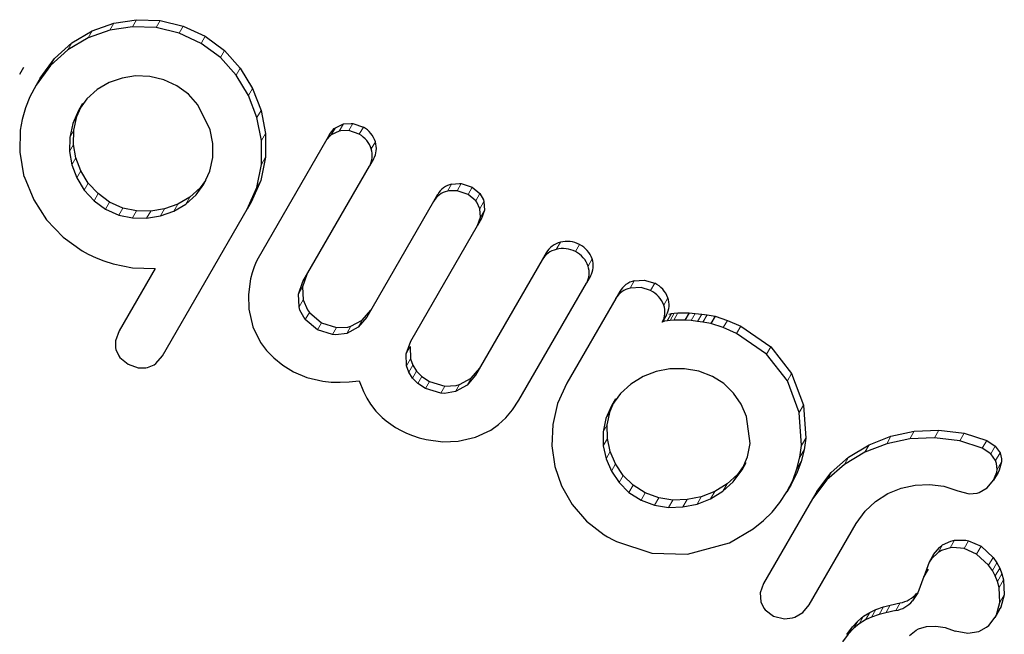
# Model space of a CAD drawing. Units: inches. Extents: x -1624 to -998, y -242 to 287.
# Drawn here: x -1334 to -1332, y 17 to 18 of the extents above; entities that cross this region are included whole.
import ezdxf

# ---------------------------------------------------------------- set-up
doc = ezdxf.new("R2010")
doc.units = ezdxf.units.IN
doc.header["$MEASUREMENT"] = 0
doc.layers.add('CONTOUR', color=7, linetype='Continuous')

msp = doc.modelspace()

# ---------------------------------------------------------------- linework, layer by layer
at = {"layer": 'CONTOUR', "lineweight": 25}
for p, q in [((-1333.7811, 17.9699), (-1333.738, 17.9852)), ((-1333.738, 17.9852), (-1333.6926, 17.9921)), ((-1333.6926, 17.9921), (-1333.6455, 17.9904)), ((-1333.6455, 17.9904), (-1333.5994, 17.9795)), ((-1333.8215, 17.9462), (-1333.7811, 17.9699)), ((-1333.7461, 17.9711), (-1333.7892, 17.9558)), ((-1333.7008, 17.978), (-1333.7461, 17.9711)), ((-1333.6536, 17.9763), (-1333.7008, 17.978)), ((-1333.6076, 17.9654), (-1333.6536, 17.9763)), ((-1333.5636, 17.945), (-1333.6076, 17.9654)), ((-1333.5994, 17.9795), (-1333.5555, 17.9591)), ((-1333.8563, 17.9151), (-1333.8215, 17.9462)), ((-1333.7892, 17.9558), (-1333.8296, 17.9321)), ((-1333.5254, 17.9169), (-1333.5636, 17.945)), ((-1333.5555, 17.9591), (-1333.5173, 17.931)), ((-1333.8296, 17.9321), (-1333.8644, 17.901)), ((-1333.5173, 17.931), (-1333.4857, 17.8957)), ((-1333.8848, 17.8759), (-1333.8563, 17.9151)), ((-1333.4938, 17.8816), (-1333.5254, 17.9169)), ((-1333.9177, 17.8971), (-1333.9259, 17.883)), ((-1333.8644, 17.901), (-1333.8929, 17.8618)), ((-1333.4857, 17.8957), (-1333.4613, 17.855)), ((-1333.8848, 17.8759), (-1333.8929, 17.8618)), ((-1333.7471, 17.8667), (-1333.7708, 17.8529)), ((-1333.7215, 17.8759), (-1333.7471, 17.8667)), ((-1333.6947, 17.88), (-1333.7215, 17.8759)), ((-1333.6663, 17.8789), (-1333.6947, 17.88)), ((-1333.6383, 17.8723), (-1333.6663, 17.8789)), ((-1333.6124, 17.8604), (-1333.6383, 17.8723)), ((-1333.4694, 17.8409), (-1333.4938, 17.8816)), ((-1333.8929, 17.8618), (-1333.9052, 17.8382)), ((-1333.7708, 17.8529), (-1333.7914, 17.8343)), ((-1333.5893, 17.8435), (-1333.6124, 17.8604)), ((-1333.4613, 17.855), (-1333.4444, 17.8113)), ((-1333.9052, 17.8382), (-1333.9142, 17.8162)), ((-1333.7914, 17.8343), (-1333.8084, 17.8109)), ((-1333.5704, 17.8225), (-1333.5893, 17.8435)), ((-1333.4525, 17.7972), (-1333.4694, 17.8409)), ((-1333.9142, 17.8162), (-1333.9208, 17.7934)), ((-1333.8084, 17.8109), (-1333.8198, 17.7853)), ((-1333.8117, 17.7993), (-1333.8036, 17.8175)), ((-1333.8003, 17.825), (-1333.8084, 17.8109)), ((-1333.5457, 17.7726), (-1333.5704, 17.8225)), ((-1333.4444, 17.8113), (-1333.4356, 17.7654)), ((-1333.9208, 17.7934), (-1333.9246, 17.7717)), ((-1333.8177, 17.7717), (-1333.8117, 17.7993)), ((-1333.4437, 17.7513), (-1333.4525, 17.7972)), ((-1333.9246, 17.7717), (-1333.9253, 17.7279)), ((-1333.8198, 17.7853), (-1333.8258, 17.7576)), ((-1333.8181, 17.7435), (-1333.8177, 17.7717)), ((-1333.5407, 17.7454), (-1333.5457, 17.7726)), ((-1333.2883, 17.7703), (-1333.3043, 17.7627)), ((-1333.2962, 17.7768), (-1333.2802, 17.7844)), ((-1333.2485, 17.7638), (-1333.2693, 17.7711)), ((-1333.2611, 17.7852), (-1333.2404, 17.7779)), ((-1333.8258, 17.7576), (-1333.8262, 17.7295)), ((-1333.316, 17.7497), (-1333.4502, 17.5172)), ((-1333.4436, 17.7039), (-1333.4437, 17.7513)), ((-1333.4356, 17.7654), (-1333.4355, 17.718)), ((-1333.3078, 17.7637), (-1333.316, 17.7497)), ((-1333.9253, 17.7279), (-1333.917, 17.6792)), ((-1333.8262, 17.7295), (-1333.8215, 17.7026)), ((-1333.8134, 17.7166), (-1333.8181, 17.7435)), ((-1333.5408, 17.7177), (-1333.5407, 17.7454)), ((-1333.8037, 17.691), (-1333.8134, 17.7166)), ((-1333.5466, 17.6906), (-1333.5408, 17.7177)), ((-1333.4355, 17.718), (-1333.4448, 17.6718)), ((-1333.2201, 17.7144), (-1333.2282, 17.7003)), ((-1333.8215, 17.7026), (-1333.8118, 17.677)), ((-1333.7888, 17.6667), (-1333.8037, 17.691)), ((-1333.5584, 17.6641), (-1333.5466, 17.6906)), ((-1333.4529, 17.6578), (-1333.4436, 17.7039)), ((-1333.361, 17.4703), (-1333.2282, 17.7003)), ((-1333.917, 17.6792), (-1333.9165, 17.68)), ((-1333.9165, 17.68), (-1333.8975, 17.6333)), ((-1333.8118, 17.677), (-1333.7969, 17.6527)), ((-1333.555, 17.6717), (-1333.5658, 17.657)), ((-1333.4448, 17.6718), (-1333.4639, 17.6284)), ((-1333.7969, 17.6527), (-1333.7774, 17.6315)), ((-1333.7693, 17.6455), (-1333.7888, 17.6667)), ((-1333.5658, 17.657), (-1333.5864, 17.6388)), ((-1333.5739, 17.643), (-1333.5584, 17.6641)), ((-1333.472, 17.6144), (-1333.4529, 17.6578)), ((-1333.0317, 17.6441), (-1333.0534, 17.6514)), ((-1333.0452, 17.6656), (-1333.0235, 17.6583)), ((-1333.0235, 17.6583), (-1333.008, 17.6456)), ((-1333.8975, 17.6333), (-1333.8718, 17.5933)), ((-1333.7774, 17.6315), (-1333.7543, 17.6147)), ((-1333.7462, 17.6287), (-1333.7693, 17.6455)), ((-1333.72, 17.6169), (-1333.7462, 17.6287)), ((-1333.5864, 17.6388), (-1333.6102, 17.6248)), ((-1333.5945, 17.6248), (-1333.5739, 17.643)), ((-1333.1004, 17.6297), (-1333.2334, 17.3995)), ((-1333.0923, 17.6439), (-1333.1004, 17.6297)), ((-1333.0162, 17.6314), (-1333.0317, 17.6441)), ((-1332.9999, 17.6297), (-1332.9989, 17.6129)), ((-1333.7543, 17.6147), (-1333.7281, 17.6029)), ((-1333.6925, 17.611), (-1333.72, 17.6169)), ((-1333.6644, 17.6105), (-1333.6925, 17.611)), ((-1333.6366, 17.6152), (-1333.6644, 17.6105)), ((-1333.6447, 17.6012), (-1333.6183, 17.6108)), ((-1333.6407, 17.3222), (-1333.472, 17.6144)), ((-1333.6102, 17.6248), (-1333.6366, 17.6152)), ((-1333.6183, 17.6108), (-1333.5945, 17.6248)), ((-1333.4639, 17.6284), (-1333.472, 17.6144)), ((-1333.0071, 17.5987), (-1333.0081, 17.6155)), ((-1332.9989, 17.6129), (-1333.0046, 17.5963)), ((-1333.8718, 17.5933), (-1333.8392, 17.5588)), ((-1333.7281, 17.6029), (-1333.7006, 17.597)), ((-1333.7006, 17.597), (-1333.6725, 17.5965)), ((-1333.6725, 17.5965), (-1333.6447, 17.6012)), ((-1333.0128, 17.5821), (-1333.0071, 17.5987)), ((-1333.0046, 17.5963), (-1333.0128, 17.5821)), ((-1333.1458, 17.3518), (-1333.0128, 17.5821)), ((-1333.8392, 17.5588), (-1333.8012, 17.5315)), ((-1333.8012, 17.5315), (-1333.7888, 17.5248)), ((-1333.7888, 17.5248), (-1333.7734, 17.5178)), ((-1333.7734, 17.5178), (-1333.7578, 17.5117)), ((-1333.7578, 17.5117), (-1333.739, 17.5054)), ((-1333.4502, 17.5172), (-1333.4542, 17.5095)), ((-1332.884, 17.5134), (-1333.0166, 17.2838)), ((-1332.8758, 17.5277), (-1332.884, 17.5134)), ((-1333.739, 17.5054), (-1333.7004, 17.4974)), ((-1333.6552, 17.4964), (-1333.7272, 17.3718)), ((-1333.7004, 17.4974), (-1333.6552, 17.4964)), ((-1333.4583, 17.4995), (-1333.4622, 17.488)), ((-1333.4542, 17.5095), (-1333.4583, 17.4995)), ((-1333.4654, 17.4755), (-1333.4696, 17.4447)), ((-1333.4622, 17.488), (-1333.4654, 17.4755)), ((-1333.3529, 17.4843), (-1333.3616, 17.4595)), ((-1332.7875, 17.4813), (-1332.7957, 17.467)), ((-1333.3697, 17.4454), (-1333.361, 17.4703)), ((-1333.3616, 17.4595), (-1333.3604, 17.434)), ((-1332.9302, 17.2341), (-1332.7957, 17.467)), ((-1333.4696, 17.4447), (-1333.4687, 17.4152)), ((-1333.3685, 17.4199), (-1333.3697, 17.4454)), ((-1332.7373, 17.4363), (-1332.8346, 17.2678)), ((-1332.7291, 17.4506), (-1332.7373, 17.4363)), ((-1333.4687, 17.4152), (-1333.4605, 17.3802)), ((-1333.2425, 17.3935), (-1333.2253, 17.4135)), ((-1333.3316, 17.3742), (-1333.3561, 17.3947)), ((-1333.348, 17.4087), (-1333.3235, 17.3882)), ((-1333.2653, 17.3812), (-1333.2425, 17.3935)), ((-1333.2334, 17.3995), (-1333.2506, 17.3794)), ((-1332.6362, 17.404), (-1332.6446, 17.3896)), ((-1332.6314, 17.4056), (-1332.6262, 17.4067)), ((-1332.6215, 17.3933), (-1332.6287, 17.393)), ((-1332.6262, 17.4067), (-1332.6204, 17.4075)), ((-1332.5994, 17.3934), (-1332.6215, 17.3933)), ((-1332.6204, 17.4075), (-1332.6132, 17.4078)), ((-1332.6132, 17.4078), (-1332.591, 17.4079)), ((-1332.591, 17.4079), (-1332.5994, 17.3934)), ((-1332.587, 17.3925), (-1332.5994, 17.3934)), ((-1332.591, 17.4079), (-1332.5786, 17.4069)), ((-1332.5786, 17.4069), (-1332.5658, 17.4053)), ((-1332.5658, 17.4053), (-1332.5551, 17.4037)), ((-1332.5551, 17.4037), (-1332.5392, 17.4011)), ((-1332.5392, 17.4011), (-1332.5476, 17.3865)), ((-1332.5392, 17.4011), (-1332.5146, 17.393)), ((-1333.4605, 17.3802), (-1333.4452, 17.3492)), ((-1333.3017, 17.3645), (-1333.3316, 17.3742)), ((-1333.3235, 17.3882), (-1333.2936, 17.3786)), ((-1333.2506, 17.3794), (-1333.2734, 17.3671)), ((-1332.6397, 17.3912), (-1332.6446, 17.3896)), ((-1332.6345, 17.3923), (-1332.6397, 17.3912)), ((-1332.6287, 17.393), (-1332.6345, 17.3923)), ((-1332.5741, 17.3908), (-1332.587, 17.3925)), ((-1332.5635, 17.3892), (-1332.5741, 17.3908)), ((-1332.5476, 17.3865), (-1332.5635, 17.3892)), ((-1332.523, 17.3785), (-1332.5476, 17.3865)), ((-1332.4962, 17.3668), (-1332.523, 17.3785)), ((-1332.5146, 17.393), (-1332.4878, 17.3813)), ((-1332.4878, 17.3813), (-1332.4282, 17.3404)), ((-1333.7272, 17.3718), (-1333.7343, 17.3522)), ((-1332.4366, 17.3258), (-1332.4962, 17.3668)), ((-1333.4452, 17.3492), (-1333.4332, 17.3332)), ((-1333.155, 17.3265), (-1333.1458, 17.3518)), ((-1333.1468, 17.3406), (-1333.1462, 17.3164)), ((-1332.4282, 17.3404), (-1332.3865, 17.287)), ((-1333.7256, 17.3192), (-1333.7096, 17.3056)), ((-1333.6542, 17.3067), (-1333.6407, 17.3222)), ((-1333.4332, 17.3332), (-1333.4187, 17.3181)), ((-1333.4187, 17.3181), (-1333.4011, 17.3039)), ((-1333.1544, 17.3023), (-1333.155, 17.3265)), ((-1333.1462, 17.3164), (-1333.1417, 17.3036)), ((-1332.395, 17.2723), (-1332.4366, 17.3258)), ((-1333.7096, 17.3056), (-1333.6894, 17.2983)), ((-1333.4011, 17.3039), (-1333.3799, 17.2905)), ((-1333.1499, 17.2895), (-1333.1544, 17.3023)), ((-1333.1417, 17.3036), (-1333.1343, 17.2919)), ((-1333.0255, 17.2779), (-1333.0084, 17.298)), ((-1332.6292, 17.2965), (-1332.6567, 17.2912)), ((-1332.6, 17.2967), (-1332.6292, 17.2965)), ((-1332.5713, 17.2916), (-1332.6, 17.2967)), ((-1333.3799, 17.2905), (-1333.353, 17.2789)), ((-1333.353, 17.2789), (-1333.3211, 17.2717)), ((-1333.1424, 17.2778), (-1333.1499, 17.2895)), ((-1333.1316, 17.267), (-1333.1424, 17.2778)), ((-1333.1343, 17.2919), (-1333.1235, 17.2811)), ((-1333.1235, 17.2811), (-1333.1086, 17.2713)), ((-1333.0485, 17.2651), (-1333.0255, 17.2779)), ((-1333.0166, 17.2838), (-1333.0337, 17.2637)), ((-1332.6827, 17.281), (-1332.7072, 17.2661)), ((-1332.6567, 17.2912), (-1332.6827, 17.281)), ((-1332.5443, 17.2814), (-1332.5713, 17.2916)), ((-1332.522, 17.2672), (-1332.5443, 17.2814)), ((-1332.3865, 17.287), (-1332.3629, 17.2241)), ((-1333.3211, 17.2717), (-1333.3047, 17.2701)), ((-1333.3047, 17.2701), (-1333.2865, 17.2697)), ((-1333.2865, 17.2697), (-1333.2684, 17.2705)), ((-1333.2684, 17.2705), (-1333.2484, 17.2727)), ((-1333.2484, 17.2727), (-1333.2401, 17.2515)), ((-1333.1168, 17.2571), (-1333.1316, 17.267)), ((-1333.0859, 17.2477), (-1333.1168, 17.2571)), ((-1333.1086, 17.2713), (-1333.0777, 17.2619)), ((-1333.0337, 17.2637), (-1333.0567, 17.251)), ((-1332.8346, 17.2678), (-1332.8532, 17.2271)), ((-1332.7072, 17.2661), (-1332.728, 17.2471)), ((-1332.5025, 17.2481), (-1332.522, 17.2672)), ((-1332.3714, 17.2094), (-1332.395, 17.2723)), ((-1333.2401, 17.2515), (-1333.2334, 17.238)), ((-1333.2334, 17.238), (-1333.2262, 17.2262)), ((-1332.728, 17.2471), (-1332.7457, 17.2225)), ((-1332.7375, 17.2368), (-1332.7457, 17.2225)), ((-1332.4873, 17.2258), (-1332.5025, 17.2481)), ((-1333.2262, 17.2262), (-1333.2154, 17.2123)), ((-1332.9428, 17.2149), (-1332.9302, 17.2341)), ((-1332.8532, 17.2271), (-1332.8629, 17.1856)), ((-1332.7457, 17.2225), (-1332.7567, 17.1976)), ((-1332.7485, 17.212), (-1332.7407, 17.2294)), ((-1332.4762, 17.2011), (-1332.4873, 17.2258)), ((-1332.3629, 17.2241), (-1332.3584, 17.1585)), ((-1333.2154, 17.2123), (-1333.2026, 17.1993)), ((-1333.2026, 17.1993), (-1333.1946, 17.1926)), ((-1332.9707, 17.1855), (-1332.9562, 17.1989)), ((-1332.9562, 17.1989), (-1332.9428, 17.2149)), ((-1332.7567, 17.1976), (-1332.7623, 17.1707)), ((-1332.754, 17.185), (-1332.7485, 17.212)), ((-1332.4693, 17.1476), (-1332.4762, 17.2011)), ((-1332.3669, 17.1437), (-1332.3714, 17.2094)), ((-1333.1946, 17.1926), (-1333.1858, 17.1861)), ((-1333.1858, 17.1861), (-1333.176, 17.1797)), ((-1333.176, 17.1797), (-1333.1651, 17.1734)), ((-1332.9861, 17.1744), (-1332.9707, 17.1855)), ((-1332.8629, 17.1856), (-1332.8647, 17.143)), ((-1332.7538, 17.1576), (-1332.754, 17.185)), ((-1333.1651, 17.1734), (-1333.1545, 17.1683)), ((-1333.1545, 17.1683), (-1333.1423, 17.1634)), ((-1333.1423, 17.1634), (-1333.1289, 17.159)), ((-1333.1289, 17.159), (-1333.1149, 17.1555)), ((-1333.0514, 17.152), (-1333.0167, 17.1599)), ((-1333.0167, 17.1599), (-1332.9861, 17.1744)), ((-1332.7623, 17.1707), (-1332.7621, 17.1432)), ((-1332.7482, 17.1316), (-1332.7538, 17.1576)), ((-1332.3584, 17.1585), (-1332.3616, 17.1351)), ((-1332.2319, 17.1451), (-1332.1884, 17.1621)), ((-1332.1884, 17.1621), (-1332.1423, 17.1719)), ((-1332.1018, 17.1591), (-1332.151, 17.1568)), ((-1332.1423, 17.1719), (-1332.093, 17.1742)), ((-1332.051, 17.1528), (-1332.1018, 17.1591)), ((-1332.093, 17.1742), (-1332.0423, 17.168)), ((-1332.0423, 17.168), (-1331.9975, 17.1535)), ((-1333.1149, 17.1555), (-1333.0821, 17.1511)), ((-1333.0821, 17.1511), (-1333.0514, 17.152)), ((-1332.8647, 17.143), (-1332.8588, 17.1021)), ((-1332.7621, 17.1432), (-1332.7565, 17.1172)), ((-1332.4744, 17.1208), (-1332.4693, 17.1476)), ((-1332.3701, 17.1203), (-1332.3669, 17.1437)), ((-1332.2728, 17.1206), (-1332.2319, 17.1451)), ((-1332.197, 17.1472), (-1332.2406, 17.1302)), ((-1332.151, 17.1568), (-1332.197, 17.1472)), ((-1332.0063, 17.1382), (-1332.051, 17.1528)), ((-1331.9895, 17.1272), (-1332.0063, 17.1382)), ((-1331.9975, 17.1535), (-1331.9806, 17.1425)), ((-1331.9806, 17.1425), (-1331.9708, 17.1289)), ((-1332.7376, 17.1072), (-1332.7482, 17.1316)), ((-1332.4861, 17.0943), (-1332.4744, 17.1208)), ((-1332.3759, 17.097), (-1332.3701, 17.1203)), ((-1332.3616, 17.1351), (-1332.3674, 17.1117)), ((-1332.3076, 17.0898), (-1332.2728, 17.1206)), ((-1332.2406, 17.1302), (-1332.2814, 17.1057)), ((-1331.9797, 17.1136), (-1331.9895, 17.1272)), ((-1332.8588, 17.1021), (-1332.8453, 17.063)), ((-1332.7565, 17.1172), (-1332.7459, 17.0928)), ((-1332.7222, 17.0841), (-1332.7376, 17.1072)), ((-1332.4828, 17.102), (-1332.4943, 17.086)), ((-1332.4777, 17.109), (-1332.4861, 17.0943)), ((-1332.3674, 17.1117), (-1332.3759, 17.0888)), ((-1332.2814, 17.1057), (-1332.3162, 17.075)), ((-1332.7459, 17.0928), (-1332.7305, 17.0697)), ((-1332.7025, 17.0645), (-1332.7222, 17.0841)), ((-1332.4943, 17.086), (-1332.5153, 17.067)), ((-1332.5028, 17.0714), (-1332.4861, 17.0943)), ((-1332.3759, 17.0888), (-1332.3874, 17.0661)), ((-1332.3844, 17.074), (-1332.3759, 17.097)), ((-1332.3362, 17.0519), (-1332.3076, 17.0898)), ((-1331.9748, 17.0901), (-1331.9837, 17.0747)), ((-1332.8453, 17.063), (-1332.8238, 17.0258)), ((-1332.7305, 17.0697), (-1332.7108, 17.0501)), ((-1332.6783, 17.0493), (-1332.7025, 17.0645)), ((-1332.5153, 17.067), (-1332.5398, 17.0521)), ((-1332.5237, 17.0524), (-1332.5028, 17.0714)), ((-1332.3959, 17.0513), (-1332.3844, 17.074)), ((-1332.3874, 17.0661), (-1332.3959, 17.0513)), ((-1332.3162, 17.075), (-1332.3448, 17.0371)), ((-1332.1679, 17.0585), (-1332.1401, 17.0647)), ((-1332.1401, 17.0647), (-1332.1113, 17.0661)), ((-1332.1113, 17.0661), (-1332.0832, 17.0624)), ((-1332.0832, 17.0624), (-1332.0554, 17.0531)), ((-1331.9967, 17.0592), (-1331.9837, 17.0747)), ((-1332.7108, 17.0501), (-1332.6867, 17.0348)), ((-1332.6513, 17.0392), (-1332.6783, 17.0493)), ((-1332.5666, 17.0416), (-1332.595, 17.0357)), ((-1332.5398, 17.0521), (-1332.5666, 17.0416)), ((-1332.5482, 17.0375), (-1332.5237, 17.0524)), ((-1332.4099, 17.0299), (-1332.3959, 17.0513)), ((-1332.3362, 17.0519), (-1332.3448, 17.0371)), ((-1332.2191, 17.0323), (-1332.1944, 17.0477)), ((-1332.1944, 17.0477), (-1332.1679, 17.0585)), ((-1332.0554, 17.0531), (-1332.0322, 17.0474)), ((-1332.0125, 17.0501), (-1331.9967, 17.0592)), ((-1332.8238, 17.0258), (-1332.7952, 16.993)), ((-1332.6867, 17.0348), (-1332.6596, 17.0247)), ((-1332.6596, 17.0247), (-1332.6317, 17.0203)), ((-1332.6233, 17.0348), (-1332.6513, 17.0392)), ((-1332.6317, 17.0203), (-1332.6034, 17.0212)), ((-1332.595, 17.0357), (-1332.6233, 17.0348)), ((-1332.6034, 17.0212), (-1332.575, 17.027)), ((-1332.575, 17.027), (-1332.5482, 17.0375)), ((-1332.3448, 17.0371), (-1332.4423, 16.8683)), ((-1332.4256, 17.011), (-1332.4099, 17.0299)), ((-1332.2401, 17.013), (-1332.2191, 17.0323)), ((-1332.4429, 16.9939), (-1332.4256, 17.011)), ((-1332.2579, 16.9882), (-1332.2401, 17.013)), ((-1332.7952, 16.993), (-1332.7603, 16.9658)), ((-1332.4629, 16.9776), (-1332.4429, 16.9939)), ((-1332.3515, 16.8262), (-1332.2579, 16.9882)), ((-1332.7603, 16.9658), (-1332.7533, 16.9615)), ((-1332.7533, 16.9615), (-1332.7481, 16.9587)), ((-1332.7354, 16.9524), (-1332.6654, 16.9294)), ((-1332.0339, 16.9539), (-1332.0087, 16.9427)), ((-1332.0087, 16.9427), (-1331.9849, 16.9206)), ((-1332.6654, 16.9294), (-1332.5944, 16.9269)), ((-1332.1035, 16.9264), (-1332.1123, 16.9112)), ((-1332.0176, 16.9274), (-1332.0428, 16.9386)), ((-1331.9938, 16.9052), (-1332.0176, 16.9274)), ((-1332.1123, 16.9112), (-1332.1227, 16.8821)), ((-1331.9862, 16.8943), (-1331.9938, 16.9052)), ((-1331.9849, 16.9206), (-1331.9772, 16.9097)), ((-1331.9772, 16.9097), (-1331.9717, 16.8992)), ((-1332.1141, 16.8975), (-1332.1228, 16.8823)), ((-1331.9806, 16.8838), (-1331.9862, 16.8943)), ((-1331.9761, 16.8723), (-1331.9806, 16.8838)), ((-1331.9717, 16.8992), (-1331.9672, 16.8878)), ((-1331.9672, 16.8878), (-1331.964, 16.8759)), ((-1332.4423, 16.8683), (-1332.449, 16.8497)), ((-1332.1227, 16.8821), (-1332.1228, 16.8823)), ((-1331.9729, 16.8604), (-1331.9761, 16.8723)), ((-1331.964, 16.8759), (-1331.9625, 16.8463)), ((-1332.449, 16.8497), (-1332.4482, 16.8323)), ((-1331.9714, 16.8308), (-1331.9729, 16.8604)), ((-1331.9625, 16.8463), (-1331.9692, 16.8216)), ((-1332.3641, 16.8111), (-1332.3515, 16.8262)), ((-1332.2031, 16.822), (-1332.1902, 16.8254)), ((-1332.1902, 16.8254), (-1332.1699, 16.8298)), ((-1331.9782, 16.8061), (-1331.9714, 16.8308)), ((-1332.4395, 16.8161), (-1332.4226, 16.8037)), ((-1332.3802, 16.8016), (-1332.3641, 16.8111)), ((-1332.243, 16.8034), (-1332.2307, 16.8111)), ((-1332.2307, 16.8111), (-1332.2185, 16.8167)), ((-1332.2118, 16.8069), (-1332.2272, 16.8016)), ((-1332.2185, 16.8167), (-1332.2031, 16.822)), ((-1332.1989, 16.8103), (-1332.2118, 16.8069)), ((-1332.1787, 16.8146), (-1332.1989, 16.8103)), ((-1331.9809, 16.8009), (-1331.972, 16.8164)), ((-1331.9692, 16.8216), (-1331.9725, 16.8168)), ((-1332.4226, 16.8037), (-1332.4007, 16.7984)), ((-1332.265, 16.7825), (-1332.2545, 16.7938)), ((-1332.2517, 16.7883), (-1332.2632, 16.7788)), ((-1332.2545, 16.7938), (-1332.243, 16.8034)), ((-1332.2394, 16.796), (-1332.2517, 16.7883)), ((-1332.2272, 16.8016), (-1332.2394, 16.796)), ((-1332.2737, 16.7675), (-1332.285, 16.7523)), ((-1332.2763, 16.7673), (-1332.265, 16.7825)), ((-1332.2632, 16.7788), (-1332.2737, 16.7675)), ((-1332.1333, 16.7783), (-1332.1177, 16.7829)), ((-1332.1177, 16.7829), (-1332.0988, 16.7838)), ((-1332.0988, 16.7838), (-1332.0806, 16.7809)), ((-1332.0806, 16.7809), (-1332.0602, 16.7738)), ((-1332.0603, 16.774), (-1332.0354, 16.7694)), ((-1332.0602, 16.774), (-1332.0603, 16.774)), ((-1332.0602, 16.7738), (-1332.0602, 16.774)), ((-1332.0354, 16.7694), (-1332.0133, 16.773))]:
    msp.add_line(p, q, dxfattribs=at)
at = {"layer": 'CONTOUR', "lineweight": 18}
for p, q in [((-1333.738, 17.9852), (-1333.7461, 17.9711)), ((-1333.6926, 17.9921), (-1333.7008, 17.978)), ((-1333.6455, 17.9904), (-1333.6536, 17.9763)), ((-1333.7811, 17.9699), (-1333.7892, 17.9558)), ((-1333.5994, 17.9795), (-1333.6076, 17.9654)), ((-1333.8215, 17.9462), (-1333.8296, 17.9321)), ((-1333.5555, 17.9591), (-1333.5636, 17.945)), ((-1333.5173, 17.931), (-1333.5254, 17.9169)), ((-1333.8563, 17.9151), (-1333.8644, 17.901)), ((-1333.4857, 17.8957), (-1333.4938, 17.8816)), ((-1333.4613, 17.855), (-1333.4694, 17.8409)), ((-1333.4444, 17.8113), (-1333.4525, 17.7972)), ((-1333.8117, 17.7993), (-1333.8198, 17.7853)), ((-1333.8177, 17.7717), (-1333.8258, 17.7576)), ((-1333.2962, 17.7768), (-1333.3043, 17.7627)), ((-1333.2802, 17.7844), (-1333.2883, 17.7703)), ((-1333.2611, 17.7852), (-1333.2693, 17.7711)), ((-1333.2404, 17.7779), (-1333.2485, 17.7638)), ((-1333.4356, 17.7654), (-1333.4437, 17.7513)), ((-1333.2164, 17.7487), (-1333.2245, 17.7345)), ((-1333.8181, 17.7435), (-1333.8262, 17.7295)), ((-1333.8134, 17.7166), (-1333.8215, 17.7026)), ((-1333.4355, 17.718), (-1333.4436, 17.7039)), ((-1333.8037, 17.691), (-1333.8118, 17.677)), ((-1333.4448, 17.6718), (-1333.4529, 17.6578)), ((-1333.7888, 17.6667), (-1333.7969, 17.6527)), ((-1333.5658, 17.657), (-1333.5739, 17.643)), ((-1333.0645, 17.6647), (-1333.0727, 17.6506)), ((-1333.0452, 17.6656), (-1333.0534, 17.6514)), ((-1333.0235, 17.6583), (-1333.0317, 17.6441)), ((-1333.7693, 17.6455), (-1333.7774, 17.6315)), ((-1333.7462, 17.6287), (-1333.7543, 17.6147)), ((-1333.5864, 17.6388), (-1333.5945, 17.6248)), ((-1333.008, 17.6456), (-1333.0162, 17.6314)), ((-1332.9999, 17.6297), (-1333.0081, 17.6155)), ((-1333.72, 17.6169), (-1333.7281, 17.6029)), ((-1333.6925, 17.611), (-1333.7006, 17.597)), ((-1333.6644, 17.6105), (-1333.6725, 17.5965)), ((-1333.6366, 17.6152), (-1333.6447, 17.6012)), ((-1333.6102, 17.6248), (-1333.6183, 17.6108)), ((-1332.9989, 17.6129), (-1333.0071, 17.5987)), ((-1332.8476, 17.5487), (-1332.8558, 17.5344)), ((-1332.8092, 17.5442), (-1332.8175, 17.5299)), ((-1332.7841, 17.5153), (-1332.7923, 17.501)), ((-1332.7002, 17.4718), (-1332.7085, 17.4574)), ((-1333.3616, 17.4595), (-1333.3697, 17.4454)), ((-1332.6593, 17.467), (-1332.6676, 17.4526)), ((-1333.3604, 17.434), (-1333.3685, 17.4199)), ((-1332.6331, 17.4379), (-1332.6415, 17.4235)), ((-1333.348, 17.4087), (-1333.3561, 17.3947)), ((-1333.2425, 17.3935), (-1333.2506, 17.3794)), ((-1332.6262, 17.4067), (-1332.6345, 17.3923)), ((-1332.6204, 17.4075), (-1332.6287, 17.393)), ((-1332.6132, 17.4078), (-1332.6215, 17.3933)), ((-1332.5786, 17.4069), (-1332.587, 17.3925)), ((-1332.5658, 17.4053), (-1332.5741, 17.3908)), ((-1332.5551, 17.4037), (-1332.5635, 17.3892)), ((-1333.3235, 17.3882), (-1333.3316, 17.3742)), ((-1333.2936, 17.3786), (-1333.3017, 17.3645)), ((-1333.2653, 17.3812), (-1333.2734, 17.3671)), ((-1332.5146, 17.393), (-1332.523, 17.3785)), ((-1332.4878, 17.3813), (-1332.4962, 17.3668)), ((-1333.1468, 17.3406), (-1333.155, 17.3265)), ((-1332.4282, 17.3404), (-1332.4366, 17.3258)), ((-1333.1462, 17.3164), (-1333.1544, 17.3023)), ((-1333.1417, 17.3036), (-1333.1499, 17.2895)), ((-1333.1343, 17.2919), (-1333.1424, 17.2778)), ((-1333.1235, 17.2811), (-1333.1316, 17.267)), ((-1333.0255, 17.2779), (-1333.0337, 17.2637)), ((-1332.3865, 17.287), (-1332.395, 17.2723)), ((-1333.1086, 17.2713), (-1333.1168, 17.2571)), ((-1333.0777, 17.2619), (-1333.0859, 17.2477)), ((-1333.0485, 17.2651), (-1333.0567, 17.251)), ((-1332.3629, 17.2241), (-1332.3714, 17.2094)), ((-1332.7485, 17.212), (-1332.7567, 17.1976)), ((-1332.754, 17.185), (-1332.7623, 17.1707)), ((-1332.7538, 17.1576), (-1332.7621, 17.1432)), ((-1332.3584, 17.1585), (-1332.3669, 17.1437)), ((-1332.1884, 17.1621), (-1332.197, 17.1472)), ((-1332.1423, 17.1719), (-1332.151, 17.1568)), ((-1332.093, 17.1742), (-1332.1018, 17.1591)), ((-1332.0423, 17.168), (-1332.051, 17.1528)), ((-1332.2319, 17.1451), (-1332.2406, 17.1302)), ((-1331.9975, 17.1535), (-1332.0063, 17.1382)), ((-1331.9806, 17.1425), (-1331.9895, 17.1272)), ((-1332.7482, 17.1316), (-1332.7565, 17.1172)), ((-1332.3616, 17.1351), (-1332.3701, 17.1203)), ((-1332.2728, 17.1206), (-1332.2814, 17.1057)), ((-1331.9708, 17.1289), (-1331.9797, 17.1136)), ((-1332.7376, 17.1072), (-1332.7459, 17.0928)), ((-1332.3674, 17.1117), (-1332.3759, 17.097)), ((-1331.968, 17.1109), (-1331.9768, 17.0956)), ((-1332.7222, 17.0841), (-1332.7305, 17.0697)), ((-1332.4943, 17.086), (-1332.5028, 17.0714)), ((-1332.3759, 17.0888), (-1332.3844, 17.074)), ((-1332.3076, 17.0898), (-1332.3162, 17.075)), ((-1332.7025, 17.0645), (-1332.7108, 17.0501)), ((-1332.5153, 17.067), (-1332.5237, 17.0524)), ((-1332.6783, 17.0493), (-1332.6867, 17.0348)), ((-1332.5666, 17.0416), (-1332.575, 17.027)), ((-1332.5398, 17.0521), (-1332.5482, 17.0375)), ((-1332.6513, 17.0392), (-1332.6596, 17.0247)), ((-1332.6233, 17.0348), (-1332.6317, 17.0203)), ((-1332.595, 17.0357), (-1332.6034, 17.0212)), ((-1332.0855, 16.9454), (-1332.0943, 16.9302)), ((-1332.0616, 16.955), (-1332.0704, 16.9397)), ((-1332.0339, 16.9539), (-1332.0428, 16.9386)), ((-1332.0087, 16.9427), (-1332.0176, 16.9274)), ((-1331.9849, 16.9206), (-1331.9938, 16.9052)), ((-1331.9772, 16.9097), (-1331.9862, 16.8943)), ((-1331.9717, 16.8992), (-1331.9806, 16.8838)), ((-1331.9672, 16.8878), (-1331.9761, 16.8723)), ((-1331.964, 16.8759), (-1331.9729, 16.8604)), ((-1332.1371, 16.849), (-1332.1458, 16.8338)), ((-1331.9625, 16.8463), (-1331.9714, 16.8308)), ((-1332.1902, 16.8254), (-1332.1989, 16.8103)), ((-1332.1699, 16.8298), (-1332.1787, 16.8146)), ((-1332.2307, 16.8111), (-1332.2394, 16.796)), ((-1332.2185, 16.8167), (-1332.2272, 16.8016)), ((-1332.2031, 16.822), (-1332.2118, 16.8069)), ((-1331.9692, 16.8216), (-1331.9782, 16.8061)), ((-1332.2545, 16.7938), (-1332.2632, 16.7788)), ((-1332.243, 16.8034), (-1332.2517, 16.7883)), ((-1332.265, 16.7825), (-1332.2737, 16.7675))]:
    msp.add_line(p, q, dxfattribs=at)
at = {"layer": 'CONTOUR', "lineweight": 25, "flags": 128}
for points in [[(-1333.3078, 17.7637), (-1333.2984, 17.7751), (-1333.2962, 17.7768)], [(-1333.2693, 17.7711), (-1333.285, 17.771), (-1333.2883, 17.7703)], [(-1333.2802, 17.7844), (-1333.2645, 17.7856), (-1333.2611, 17.7852)], [(-1333.3043, 17.7627), (-1333.3145, 17.7521), (-1333.316, 17.7497)], [(-1333.0534, 17.6514), (-1333.0693, 17.6513), (-1333.0727, 17.6506)], [(-1333.0645, 17.6647), (-1333.0486, 17.666), (-1333.0452, 17.6656)], [(-1333.0081, 17.6155), (-1333.0139, 17.6283), (-1333.0162, 17.6314)], [(-1333.008, 17.6456), (-1333.001, 17.6333), (-1332.9999, 17.6297)], [(-1332.7002, 17.4718), (-1332.6803, 17.4731), (-1332.6593, 17.467)], [(-1332.6676, 17.4526), (-1332.6864, 17.4585), (-1332.7085, 17.4574)], [(-1333.3604, 17.434), (-1333.3518, 17.4141), (-1333.348, 17.4087)], [(-1333.3561, 17.3947), (-1333.3667, 17.4136), (-1333.3685, 17.4199)], [(-1333.2936, 17.3786), (-1333.2716, 17.3795), (-1333.2653, 17.3812)], [(-1333.2734, 17.3671), (-1333.2952, 17.364), (-1333.3017, 17.3645)], [(-1333.7343, 17.3522), (-1333.7343, 17.3382), (-1333.7336, 17.335)], [(-1333.7336, 17.335), (-1333.7281, 17.3226), (-1333.7256, 17.3192)], [(-1333.6894, 17.2983), (-1333.6741, 17.2982), (-1333.6707, 17.2988)], [(-1333.6707, 17.2988), (-1333.6572, 17.3046), (-1333.6542, 17.3067)], [(-1333.0777, 17.2619), (-1333.0552, 17.2633), (-1333.0485, 17.2651)], [(-1333.0567, 17.251), (-1333.0789, 17.2474), (-1333.0859, 17.2477)], [(-1331.9708, 17.1289), (-1331.9679, 17.117), (-1331.968, 17.1109)], [(-1331.9768, 17.0956), (-1331.9777, 17.108), (-1331.9797, 17.1136)], [(-1331.968, 17.1109), (-1331.9725, 17.0946), (-1331.9748, 17.0901)], [(-1331.9837, 17.0747), (-1331.9776, 17.0907), (-1331.9768, 17.0956)], [(-1332.0322, 17.0474), (-1332.0164, 17.0489), (-1332.0125, 17.0501)], [(-1332.5944, 16.9269), (-1332.5102, 16.9499), (-1332.4629, 16.9776)], [(-1332.7481, 16.9587), (-1332.7474, 16.9584), (-1332.7354, 16.9524)], [(-1332.1035, 16.9264), (-1332.0917, 16.9406), (-1332.0855, 16.9454)], [(-1332.0855, 16.9454), (-1332.069, 16.9532), (-1332.0616, 16.955)], [(-1332.0616, 16.955), (-1332.0391, 16.955), (-1332.0339, 16.9539)], [(-1332.0943, 16.9302), (-1332.1079, 16.9175), (-1332.1123, 16.9112)], [(-1332.0704, 16.9397), (-1332.0876, 16.9341), (-1332.0943, 16.9302)], [(-1332.0428, 16.9386), (-1332.0649, 16.9404), (-1332.0704, 16.9397)], [(-1332.1228, 16.8823), (-1332.1348, 16.8498), (-1332.1458, 16.8338)], [(-1332.4482, 16.8323), (-1332.4422, 16.8195), (-1332.4395, 16.8161)], [(-1331.9934, 16.7852), (-1331.9804, 16.8018), (-1331.9782, 16.8061)], [(-1332.4007, 16.7984), (-1332.385, 16.8001), (-1332.3802, 16.8016)], [(-1332.0133, 16.773), (-1331.998, 16.7813), (-1331.9934, 16.7852)], [(-1332.1515, 16.7653), (-1332.1382, 16.7758), (-1332.1333, 16.7783)]]:
    msp.add_lwpolyline(points, dxfattribs=at)
at = {"layer": 'CONTOUR', "lineweight": 25}
for centre, radius, start, end in [((-1333.2655, 17.7329), 0.0516, 17.8011, 60.8391), ((-1333.2738, 17.7186), 0.0518, 17.8869, 60.7502), ((-1333.2569, 17.7357), 0.0425, 329.9631, 17.7266), ((-1333.265, 17.7216), 0.0425, 329.9588, 17.7446), ((-1333.062, 17.6074), 0.0445, 103.8841, 149.8666), ((-1333.0536, 17.6213), 0.0447, 104.0179, 149.7571), ((-1332.8343, 17.496), 0.0543, 62.5753, 104.1808), ((-1332.8453, 17.4909), 0.0448, 103.5922, 149.7375), ((-1332.8368, 17.5048), 0.0451, 103.7687, 149.5909), ((-1332.8426, 17.4814), 0.0547, 62.6672, 104.0072), ((-1332.8328, 17.4984), 0.0515, 19.2269, 62.8403), ((-1332.8414, 17.4837), 0.0521, 19.4223, 62.5925), ((-1332.8231, 17.502), 0.0412, 329.7548, 18.8421), ((-1332.8312, 17.4877), 0.041, 329.6694, 18.9338), ((-1332.6901, 17.4277), 0.0452, 102.9664, 149.4979), ((-1332.6986, 17.4136), 0.0449, 102.7725, 149.6573), ((-1332.6919, 17.4045), 0.0538, 20.5658, 63.2615), ((-1332.683, 17.4194), 0.0531, 20.3167, 63.5834), ((-1332.6709, 17.4243), 0.0401, 329.6607, 19.8312), ((-1332.679, 17.4098), 0.04, 329.5596, 19.9353), ((-1332.1804, 16.8853), 0.0564, 280.6364, 320.0954), ((-1332.1895, 16.8708), 0.0573, 280.9183, 319.7499)]:
    msp.add_arc(centre, radius, start, end, dxfattribs=at)

doc.saveas('drawing.dxf')
